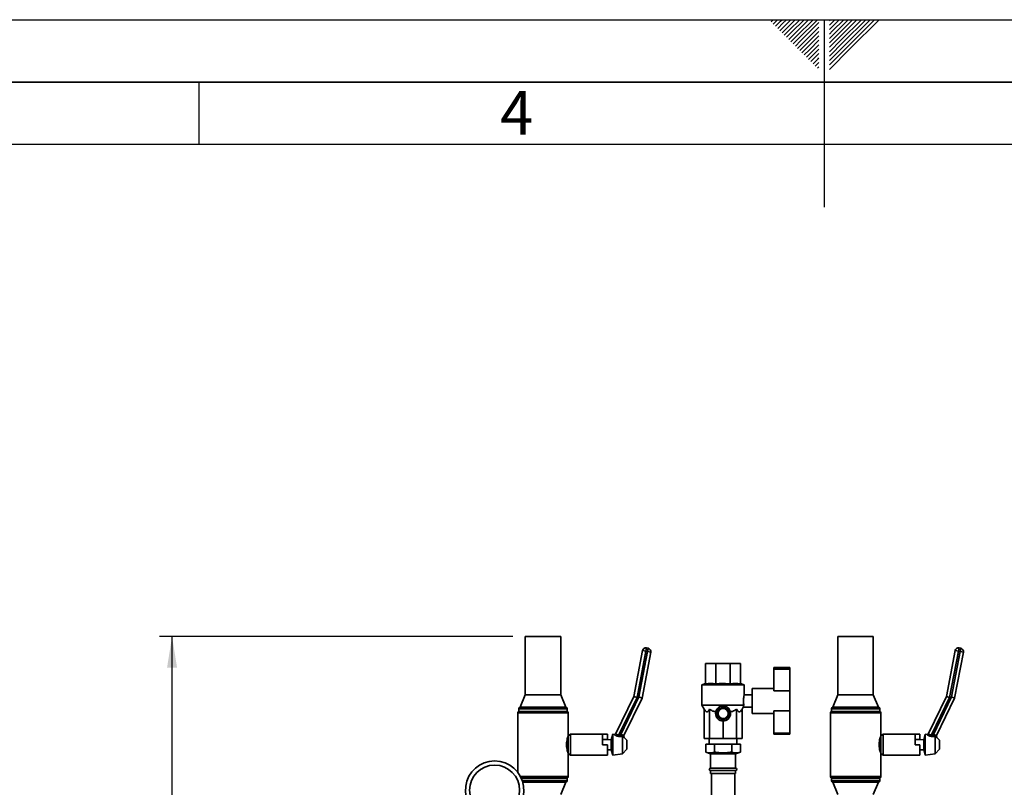
# Paper-space layout 'Blatt1' of a CAD drawing. Units: millimetres. Extents: x 0 to 6300, y 0 to 4455.
# Drawn here: x 2185 to 3366, y 3533 to 4455 of the extents above; entities that cross this region are included whole.
import ezdxf

# ---------------------------------------------------------------- set-up
doc = ezdxf.new("R2010")
doc.units = ezdxf.units.MM
for name, color, linetype in [('1', 7, 'Continuous'), ('61', 7, 'Continuous'), ('62', 7, 'Continuous')]:
    doc.layers.add(name, color=color, linetype=linetype)
doc.styles.add('SLDTEXTSTYLE0', font='TXT', dxfattribs={"width": 0.75})
doc.styles.add('SLDTEXTSTYLE1', font='TXT', dxfattribs={"width": 0.605})
doc.dimstyles.new('SLDDIMSTYLE0', dxfattribs={"dimtxt": 52.5, "dimasz": 37.5, "dimexe": 0, "dimexo": 0.0625, "dimgap": 13.125, "dimtad": 1, "dimdec": 0, "dimrnd": 1e-09, "dimzin": 12, "dimdsep": 46, "dimtxsty": 'SLDTEXTSTYLE1', "dimsah": 1, "dimcen": 0.09, "dimadec": 0, "dimazin": 3, "dimtfac": 1, "dimtdec": 0, "dimtofl": 0, "dimtmove": 0, "dimatfit": 3, "dimfxl": 1, "dimfrac": 2, "dimtolj": 1, "dimtzin": 12, "dimarcsym": 0})

# ---------------------------------------------------------------- blocks, each defined once
blk = doc.blocks.new('_D_3')
at = {"layer": '1', "ltscale": 15}
for p, q in [((2776.6, 3714.6), (2352.8, 3714.6)), ((2367.8, 1865.1), (2367.8, 3714.6)), ((3007.8, 1865.1), (2352.8, 1865.1))]:
    blk.add_line(p, q, dxfattribs=at)
for points in [[(2367.8, 3714.6), (2361.8, 3677.1), (2373.8, 3677.1)], [(2367.8, 1865.1), (2373.8, 1902.6), (2361.8, 1902.6)]]:
    blk.add_solid(points, dxfattribs=at)
at = {"layer": '1', "ltscale": 15, "insert": (2300.1, 2709.6), "char_height": 52.5, "attachment_point": 1, "rotation": 90, "style": 'SLDTEXTSTYLE1'}
blk.add_mtext('1850', dxfattribs=at)

psp = doc.layouts.new('Blatt1')

# ---------------------------------------------------------------- linework, layer by layer
at = {"color": 7, "linetype": 'Continuous', "lineweight": 35, "ltscale": 15}
for p, q in [((2791.57, 3714.56), (2791.57, 3644.56)), ((2833.97, 3714.56), (2791.57, 3714.56)), ((2833.97, 3644.56), (2833.97, 3714.56)), ((3166.57, 3714.56), (3166.57, 3644.56)), ((3208.97, 3714.56), (3166.57, 3714.56)), ((3208.97, 3644.56), (3208.97, 3714.56)), ((2921.76, 3642.48), (2932.2, 3697.5)), ((2936.13, 3696.75), (2932.2, 3697.5)), ((2936.13, 3696.75), (2936.87, 3700.68)), ((2936.87, 3700.68), (2938.84, 3700.31)), ((2938.09, 3696.38), (2938.84, 3700.31)), ((3296.76, 3642.48), (3307.2, 3697.5)), ((3311.13, 3696.75), (3307.2, 3697.5)), ((3311.13, 3696.75), (3311.87, 3700.68)), ((3311.87, 3700.68), (3313.84, 3700.31)), ((3313.09, 3696.38), (3313.84, 3700.31)), ((2936.13, 3696.75), (2925.59, 3641.21)), ((2927.75, 3641.88), (2938.09, 3696.38)), ((2942.02, 3695.63), (2931.58, 3640.61)), ((2938.09, 3696.38), (2936.13, 3696.75)), ((2938.09, 3696.38), (2942.02, 3695.63)), ((3311.13, 3696.75), (3300.59, 3641.21)), ((3302.75, 3641.88), (3313.09, 3696.38)), ((3317.02, 3695.63), (3306.58, 3640.61)), ((3313.09, 3696.38), (3311.13, 3696.75)), ((3313.09, 3696.38), (3317.02, 3695.63)), ((3007.77, 3682.06), (3020.07, 3682.06)), ((3007.77, 3657.43), (3007.77, 3682.06)), ((3020.07, 3657.43), (3020.07, 3682.06)), ((3020.07, 3682.06), (3037.47, 3682.06)), ((3037.47, 3657.43), (3037.47, 3682.06)), ((3037.47, 3682.06), (3049.77, 3682.06)), ((3049.77, 3657.43), (3049.77, 3682.06)), ((3089.77, 3677.06), (3108.77, 3677.06)), ((3089.77, 3677.06), (3089.77, 3675.14)), ((3089.77, 3675.14), (3089.77, 3649.06)), ((3089.77, 3675.14), (3108.77, 3675.14)), ((3108.77, 3677.06), (3108.77, 3675.14)), ((3108.77, 3675.14), (3108.77, 3649.06)), ((3007.77, 3658.06), (3003.27, 3656.42)), ((3003.27, 3656.42), (3003.27, 3631.86)), ((3003.27, 3656.42), (3028.77, 3656.42)), ((3028.77, 3656.42), (3054.27, 3656.42)), ((3054.27, 3656.42), (3049.77, 3658.06)), ((3054.27, 3644.56), (3054.27, 3656.42)), ((3089.77, 3652.06), (3063.62, 3652.06)), ((3063.62, 3622.06), (3063.62, 3652.06)), ((2791.57, 3644.56), (2785.27, 3629.56)), ((2833.97, 3644.56), (2791.57, 3644.56)), ((2840.27, 3629.56), (2833.97, 3644.56)), ((2900.27, 3597.92), (2921.76, 3642.48)), ((2925.59, 3641.21), (2903.9, 3596.23)), ((2905.62, 3595.98), (2927.75, 3641.88)), ((2931.58, 3640.61), (2909.86, 3595.56)), ((2925.59, 3641.21), (2921.76, 3642.48)), ((2927.75, 3641.88), (2931.58, 3640.61)), ((3063.62, 3644.56), (3054.27, 3644.56)), ((3089.77, 3649.06), (3108.77, 3649.06)), ((3108.77, 3625.06), (3108.77, 3649.06)), ((3166.57, 3644.56), (3160.27, 3629.56)), ((3208.97, 3644.56), (3166.57, 3644.56)), ((3215.27, 3629.56), (3208.97, 3644.56)), ((3275.27, 3597.92), (3296.76, 3642.48)), ((3300.59, 3641.21), (3278.9, 3596.23)), ((3280.62, 3595.98), (3302.75, 3641.88)), ((3306.58, 3640.61), (3284.86, 3595.56)), ((3300.59, 3641.21), (3296.76, 3642.48)), ((3302.75, 3641.88), (3306.58, 3640.61)), ((2783.77, 3627.63), (2783.77, 3624.56)), ((2812.77, 3627.63), (2783.77, 3627.63)), ((2840.27, 3629.56), (2785.27, 3629.56)), ((2841.77, 3627.63), (2812.77, 3627.63)), ((2841.77, 3624.56), (2841.77, 3627.63)), ((3003.27, 3631.86), (3006.04, 3627.06)), ((3003.27, 3631.86), (3053.69, 3631.86)), ((3006.04, 3627.06), (3006.04, 3592.06)), ((3012.7, 3627.06), (3012.7, 3592.06)), ((3023.75, 3626.12), (3023.71, 3626.15)), ((3023.81, 3626.19), (3023.75, 3626.12)), ((3023.78, 3626.22), (3023.81, 3626.19)), ((3024.17, 3626.59), (3024.14, 3626.62)), ((3024.24, 3626.66), (3024.17, 3626.59)), ((3024.21, 3626.69), (3024.24, 3626.66)), ((3024.64, 3627.02), (3024.61, 3627.05)), ((3024.71, 3627.08), (3024.64, 3627.02)), ((3024.68, 3627.12), (3024.71, 3627.08)), ((3025.14, 3627.4), (3025.12, 3627.44)), ((3025.23, 3627.45), (3025.14, 3627.4)), ((3025.2, 3627.49), (3025.23, 3627.45)), ((3025.68, 3627.73), (3025.66, 3627.77)), ((3025.77, 3627.77), (3025.68, 3627.73)), ((3025.75, 3627.82), (3025.77, 3627.77)), ((3026.25, 3628), (3026.23, 3628.05)), ((3026.35, 3628.04), (3026.25, 3628)), ((3026.33, 3628.09), (3026.35, 3628.04)), ((3026.85, 3628.22), (3026.83, 3628.27)), ((3026.94, 3628.25), (3026.85, 3628.22)), ((3026.93, 3628.3), (3026.94, 3628.25)), ((3027.46, 3628.38), (3027.45, 3628.43)), ((3027.56, 3628.4), (3027.46, 3628.38)), ((3027.55, 3628.45), (3027.56, 3628.4)), ((3028.09, 3628.48), (3028.08, 3628.53)), ((3028.19, 3628.49), (3028.09, 3628.48)), ((3028.18, 3628.54), (3028.19, 3628.49)), ((3028.72, 3628.51), (3028.72, 3628.56)), ((3028.82, 3628.56), (3028.82, 3628.51)), ((3029.35, 3628.49), (3029.36, 3628.54)), ((3029.45, 3628.48), (3029.35, 3628.49)), ((3029.45, 3628.53), (3029.45, 3628.48)), ((3029.95, 3628.45), (3030.09, 3628.43)), ((3029.98, 3628.4), (3029.99, 3628.45)), ((3030.08, 3628.38), (3029.98, 3628.4)), ((3030.09, 3628.43), (3030.08, 3628.38)), ((3030.59, 3628.25), (3030.61, 3628.3)), ((3030.69, 3628.22), (3030.59, 3628.25)), ((3030.7, 3628.27), (3030.69, 3628.22)), ((3031.19, 3628.04), (3031.21, 3628.09)), ((3031.28, 3628), (3031.19, 3628.04)), ((3031.3, 3628.05), (3031.28, 3628)), ((3031.76, 3627.77), (3031.79, 3627.82)), ((3031.85, 3627.73), (3031.76, 3627.77)), ((3031.88, 3627.77), (3031.85, 3627.73)), ((3032.31, 3627.45), (3032.34, 3627.49)), ((3032.39, 3627.4), (3032.31, 3627.45)), ((3032.42, 3627.44), (3032.39, 3627.4)), ((3032.82, 3627.08), (3032.85, 3627.12)), ((3032.9, 3627.02), (3032.82, 3627.08)), ((3032.93, 3627.05), (3032.9, 3627.02)), ((3033.29, 3626.66), (3033.33, 3626.69)), ((3033.36, 3626.59), (3033.29, 3626.66)), ((3033.4, 3626.62), (3033.36, 3626.59)), ((3033.72, 3626.19), (3033.76, 3626.22)), ((3033.79, 3626.12), (3033.72, 3626.19)), ((3033.82, 3626.15), (3033.79, 3626.12)), ((3044.84, 3627.06), (3044.84, 3592.06)), ((3051.5, 3627.06), (3052.99, 3629.64)), ((3051.5, 3627.06), (3051.5, 3592.06)), ((3052.97, 3629.56), (3063.62, 3629.56)), ((3158.77, 3627.63), (3158.77, 3624.56)), ((3187.77, 3627.63), (3158.77, 3627.63)), ((3215.27, 3629.56), (3160.27, 3629.56)), ((3216.77, 3627.63), (3187.77, 3627.63)), ((3216.77, 3624.56), (3216.77, 3627.63)), ((2782.62, 3622.75), (2782.62, 3551.26)), ((2812.77, 3622.75), (2782.62, 3622.75)), ((2841.77, 3624.56), (2783.77, 3624.56)), ((2842.92, 3622.75), (2812.77, 3622.75)), ((2842.92, 3595.06), (2842.92, 3622.75)), ((3022.27, 3622.11), (3022.32, 3622.11)), ((3022.32, 3622.01), (3022.27, 3622.01)), ((3022.29, 3622.59), (3022.3, 3622.75)), ((3022.34, 3622.64), (3022.29, 3622.65)), ((3022.29, 3621.47), (3022.34, 3621.48)), ((3022.3, 3622.75), (3022.35, 3622.74)), ((3022.35, 3621.38), (3022.3, 3621.38)), ((3022.35, 3622.74), (3022.34, 3622.64)), ((3022.34, 3621.48), (3022.35, 3621.38)), ((3022.43, 3623.27), (3022.38, 3623.28)), ((3022.38, 3620.84), (3022.43, 3620.85)), ((3022.4, 3623.38), (3022.45, 3623.37)), ((3022.45, 3620.75), (3022.4, 3620.75)), ((3022.45, 3623.37), (3022.43, 3623.27)), ((3022.43, 3620.85), (3022.45, 3620.75)), ((3022.58, 3623.89), (3022.53, 3623.9)), ((3022.53, 3620.22), (3022.58, 3620.24)), ((3022.56, 3624), (3022.61, 3623.98)), ((3022.61, 3620.14), (3022.56, 3620.13)), ((3022.61, 3623.98), (3022.58, 3623.89)), ((3022.58, 3620.24), (3022.61, 3620.14)), ((3022.79, 3624.48), (3022.74, 3624.5)), ((3022.74, 3619.62), (3022.79, 3619.64)), ((3022.78, 3624.6), (3022.83, 3624.58)), ((3022.83, 3619.55), (3022.78, 3619.53)), ((3022.83, 3624.58), (3022.79, 3624.48)), ((3022.79, 3619.64), (3022.83, 3619.55)), ((3023.06, 3625.06), (3023.01, 3625.08)), ((3023.01, 3619.04), (3023.06, 3619.07)), ((3023.06, 3625.17), (3023.1, 3625.15)), ((3023.1, 3625.15), (3023.06, 3625.06)), ((3023.06, 3619.07), (3023.1, 3618.98)), ((3023.1, 3618.98), (3023.06, 3618.95)), ((3023.38, 3625.6), (3023.34, 3625.63)), ((3023.34, 3618.49), (3023.38, 3618.52)), ((3023.42, 3618.37), (3023.34, 3618.49)), ((3023.43, 3625.69), (3023.38, 3625.6)), ((3023.38, 3618.52), (3023.43, 3618.44)), ((3023.39, 3625.71), (3023.43, 3625.69)), ((3023.43, 3618.44), (3023.39, 3618.41)), ((3023.71, 3617.98), (3023.75, 3618.01)), ((3023.75, 3618.01), (3023.81, 3617.93)), ((3023.81, 3617.93), (3023.78, 3617.9)), ((3024.14, 3617.5), (3024.17, 3617.54)), ((3024.17, 3617.54), (3024.24, 3617.47)), ((3024.24, 3617.47), (3024.21, 3617.43)), ((3024.61, 3617.07), (3024.64, 3617.11)), ((3024.71, 3616.98), (3024.61, 3617.07)), ((3024.64, 3617.11), (3024.71, 3617.04)), ((3024.71, 3617.04), (3024.68, 3617.01)), ((3025.12, 3616.69), (3025.14, 3616.73)), ((3025.25, 3616.6), (3025.12, 3616.69)), ((3025.14, 3616.73), (3025.23, 3616.67)), ((3025.23, 3616.67), (3025.2, 3616.63)), ((3025.66, 3616.35), (3025.68, 3616.4)), ((3025.68, 3616.4), (3025.77, 3616.35)), ((3025.77, 3616.35), (3025.75, 3616.31)), ((3026.23, 3616.08), (3026.25, 3616.12)), ((3026.25, 3616.12), (3026.35, 3616.08)), ((3026.35, 3616.08), (3026.33, 3616.04)), ((3026.83, 3615.86), (3026.85, 3615.9)), ((3026.85, 3615.9), (3026.94, 3615.88)), ((3026.94, 3615.88), (3026.93, 3615.83)), ((3027.45, 3615.7), (3027.46, 3615.75)), ((3027.46, 3615.75), (3027.56, 3615.73)), ((3027.56, 3615.73), (3027.55, 3615.68)), ((3028.08, 3615.6), (3028.09, 3615.65)), ((3028.09, 3615.65), (3028.19, 3615.64)), ((3028.19, 3615.64), (3028.18, 3615.59)), ((3028.72, 3615.56), (3028.72, 3615.61)), ((3028.82, 3615.61), (3028.82, 3615.56)), ((3029.35, 3615.64), (3029.45, 3615.65)), ((3029.36, 3615.59), (3029.35, 3615.64)), ((3029.45, 3615.65), (3029.45, 3615.6)), ((3029.98, 3615.73), (3030.08, 3615.75)), ((3029.99, 3615.68), (3029.98, 3615.73)), ((3030.08, 3615.75), (3030.09, 3615.7)), ((3030.59, 3615.88), (3030.69, 3615.9)), ((3030.61, 3615.83), (3030.59, 3615.88)), ((3030.69, 3615.9), (3030.7, 3615.86)), ((3031.19, 3616.08), (3031.28, 3616.12)), ((3031.21, 3616.04), (3031.19, 3616.08)), ((3031.28, 3616.12), (3031.3, 3616.08)), ((3031.76, 3616.35), (3031.85, 3616.4)), ((3031.79, 3616.31), (3031.76, 3616.35)), ((3031.85, 3616.4), (3031.88, 3616.35)), ((3032.31, 3616.67), (3032.39, 3616.73)), ((3032.34, 3616.63), (3032.31, 3616.67)), ((3032.39, 3616.73), (3032.42, 3616.69)), ((3032.82, 3617.04), (3032.9, 3617.11)), ((3032.85, 3617.01), (3032.82, 3617.04)), ((3032.9, 3617.11), (3032.93, 3617.07)), ((3033.29, 3617.47), (3033.36, 3617.54)), ((3033.33, 3617.43), (3033.29, 3617.47)), ((3033.36, 3617.54), (3033.4, 3617.5)), ((3033.72, 3617.93), (3033.79, 3618.01)), ((3033.76, 3617.9), (3033.72, 3617.93)), ((3033.79, 3618.01), (3033.82, 3617.98)), ((3034.1, 3625.69), (3034.14, 3625.71)), ((3034.16, 3625.6), (3034.1, 3625.69)), ((3034.1, 3618.44), (3034.16, 3618.52)), ((3034.14, 3618.41), (3034.1, 3618.44)), ((3034.2, 3625.63), (3034.16, 3625.6)), ((3034.16, 3618.52), (3034.2, 3618.49)), ((3034.43, 3625.15), (3034.48, 3625.17)), ((3034.48, 3625.06), (3034.43, 3625.15)), ((3034.43, 3618.98), (3034.48, 3619.07)), ((3034.48, 3618.95), (3034.43, 3618.98)), ((3034.52, 3625.08), (3034.48, 3625.06)), ((3034.48, 3619.07), (3034.52, 3619.04)), ((3034.71, 3624.58), (3034.75, 3624.6)), ((3034.75, 3624.48), (3034.71, 3624.58)), ((3034.71, 3619.55), (3034.75, 3619.64)), ((3034.75, 3619.53), (3034.71, 3619.55)), ((3034.79, 3624.5), (3034.75, 3624.48)), ((3034.75, 3619.64), (3034.79, 3619.62)), ((3034.93, 3623.98), (3034.97, 3624)), ((3034.95, 3623.89), (3034.93, 3623.98)), ((3034.93, 3620.14), (3034.95, 3620.24)), ((3034.97, 3620.13), (3034.93, 3620.14)), ((3035, 3623.9), (3034.95, 3623.89)), ((3034.95, 3620.24), (3035, 3620.22)), ((3035.08, 3623.37), (3035.13, 3623.38)), ((3035.1, 3623.27), (3035.08, 3623.37)), ((3035.08, 3620.75), (3035.1, 3620.85)), ((3035.13, 3620.75), (3035.08, 3620.75)), ((3035.15, 3623.28), (3035.1, 3623.27)), ((3035.1, 3620.85), (3035.15, 3620.84)), ((3035.18, 3622.74), (3035.23, 3622.75)), ((3035.19, 3622.64), (3035.18, 3622.74)), ((3035.18, 3621.38), (3035.19, 3621.48)), ((3035.23, 3621.38), (3035.18, 3621.38)), ((3035.24, 3622.65), (3035.19, 3622.64)), ((3035.19, 3621.48), (3035.24, 3621.47)), ((3035.22, 3622.11), (3035.27, 3622.11)), ((3035.27, 3622.01), (3035.22, 3622.01)), ((3063.62, 3622.06), (3089.77, 3622.06)), ((3089.77, 3625.06), (3108.77, 3625.06)), ((3089.77, 3625.06), (3089.77, 3598.52)), ((3108.77, 3625.06), (3108.77, 3598.52)), ((3157.62, 3622.75), (3157.62, 3546.37)), ((3187.77, 3622.75), (3157.62, 3622.75)), ((3216.77, 3624.56), (3158.77, 3624.56)), ((3217.92, 3622.75), (3187.77, 3622.75)), ((3217.92, 3595.06), (3217.92, 3622.75)), ((3028.77, 3613.06), (3028.77, 3592.06)), ((2845.92, 3597.06), (2842.92, 3595.06)), ((2842.92, 3574.06), (2842.92, 3595.06)), ((2884.17, 3597.06), (2845.92, 3597.06)), ((2845.92, 3572.06), (2845.92, 3597.06)), ((2889.97, 3597.06), (2884.17, 3597.06)), ((2884.17, 3584.56), (2884.17, 3597.06)), ((2884.17, 3590.8), (2889.97, 3590.67)), ((2889.97, 3597.06), (2889.97, 3590.67)), ((2894.69, 3590.56), (2889.97, 3590.67)), ((2896.38, 3597.06), (2894.69, 3590.56)), ((2898.23, 3596.84), (2896.38, 3597.06)), ((2896.38, 3584.56), (2896.38, 3597.06)), ((2903.9, 3596.23), (2903.66, 3594.52)), ((2905.38, 3594.29), (2903.66, 3594.52)), ((2903.9, 3596.23), (2905.62, 3595.98)), ((2905.62, 3595.98), (2905.38, 3594.29)), ((2908.03, 3594.19), (2905.38, 3594.29)), ((2907.98, 3594.43), (2908.03, 3594.19)), ((2908.03, 3573.48), (2908.03, 3594.19)), ((2913.3, 3590.14), (2910.24, 3593.34)), ((3012.7, 3592.06), (3006.04, 3592.06)), ((3012.17, 3592.06), (3012.17, 3585.06)), ((3028.77, 3592.06), (3012.7, 3592.06)), ((3044.84, 3592.06), (3028.77, 3592.06)), ((3051.5, 3592.06), (3044.84, 3592.06)), ((3045.37, 3585.06), (3045.37, 3592.06)), ((3089.77, 3598.52), (3108.77, 3598.52)), ((3089.77, 3598.52), (3089.77, 3597.06)), ((3089.77, 3597.06), (3108.77, 3597.06)), ((3108.77, 3598.52), (3108.77, 3597.06)), ((3220.92, 3597.06), (3217.92, 3595.06)), ((3217.92, 3574.06), (3217.92, 3595.06)), ((3259.17, 3597.06), (3220.92, 3597.06)), ((3220.92, 3572.06), (3220.92, 3597.06)), ((3264.97, 3597.06), (3259.17, 3597.06)), ((3259.17, 3584.56), (3259.17, 3597.06)), ((3259.17, 3590.8), (3264.97, 3590.67)), ((3264.97, 3597.06), (3264.97, 3590.67)), ((3269.69, 3590.56), (3264.97, 3590.67)), ((3271.38, 3597.06), (3269.69, 3590.56)), ((3273.23, 3596.84), (3271.38, 3597.06)), ((3271.38, 3584.56), (3271.38, 3597.06)), ((3278.9, 3596.23), (3278.66, 3594.52)), ((3280.38, 3594.29), (3278.66, 3594.52)), ((3278.9, 3596.23), (3280.62, 3595.98)), ((3280.62, 3595.98), (3280.38, 3594.29)), ((3283.03, 3594.19), (3280.38, 3594.29)), ((3282.98, 3594.43), (3283.03, 3594.19)), ((3283.03, 3573.48), (3283.03, 3594.19)), ((3288.3, 3590.14), (3285.24, 3593.34)), ((2889.97, 3584.56), (2884.17, 3584.56)), ((2889.97, 3572.06), (2889.97, 3584.56)), ((2894.69, 3584.56), (2894.69, 3590.56)), ((2894.69, 3578.56), (2894.69, 3584.56)), ((2896.38, 3572.06), (2896.38, 3584.56)), ((2908.03, 3573.48), (2913.3, 3578.99)), ((2913.3, 3584.56), (2913.3, 3590.14)), ((2913.3, 3578.99), (2913.3, 3584.56)), ((3007.98, 3575.71), (3007.98, 3585.06)), ((3007.98, 3585.06), (3018.38, 3585.06)), ((3018.38, 3575.71), (3018.38, 3585.06)), ((3018.38, 3585.06), (3039.16, 3585.06)), ((3039.16, 3575.71), (3039.16, 3585.06)), ((3039.16, 3585.06), (3049.55, 3585.06)), ((3049.55, 3575.71), (3049.55, 3585.06)), ((3264.97, 3584.56), (3259.17, 3584.56)), ((3264.97, 3572.06), (3264.97, 3584.56)), ((3269.69, 3584.56), (3269.69, 3590.56)), ((3269.69, 3578.56), (3269.69, 3584.56)), ((3271.38, 3572.06), (3271.38, 3584.56)), ((3283.03, 3573.48), (3288.3, 3578.99)), ((3288.3, 3584.56), (3288.3, 3590.14)), ((3288.3, 3578.99), (3288.3, 3584.56)), ((2842.92, 3546.37), (2842.92, 3574.06)), ((2842.92, 3574.06), (2845.92, 3572.06)), ((2845.92, 3572.06), (2883.79, 3572.06)), ((2883.79, 3572.06), (2889.97, 3572.06)), ((2889.97, 3578.45), (2894.69, 3578.56)), ((2894.69, 3578.56), (2896.38, 3572.06)), ((2896.38, 3572.06), (2908.03, 3573.48)), ((3007.98, 3575.71), (3013.77, 3573.61)), ((3013.77, 3573.61), (3013.77, 3556.56)), ((3043.77, 3573.61), (3013.77, 3573.61)), ((3043.77, 3573.61), (3049.55, 3575.71)), ((3043.77, 3556.56), (3043.77, 3573.61)), ((3217.92, 3546.37), (3217.92, 3574.06)), ((3217.92, 3574.06), (3220.92, 3572.06)), ((3220.92, 3572.06), (3258.79, 3572.06)), ((3258.79, 3572.06), (3264.97, 3572.06)), ((3264.97, 3578.45), (3269.69, 3578.56)), ((3269.69, 3578.56), (3271.38, 3572.06)), ((3271.38, 3572.06), (3283.03, 3573.48)), ((3043.77, 3556.56), (3013.77, 3556.56)), ((2785.74, 3546.37), (2842.92, 3546.37)), ((2841.77, 3544.56), (2786.62, 3544.56)), ((2841.77, 3541.5), (2841.77, 3544.56)), ((3013.77, 3553.56), (3013.77, 3550.06)), ((3043.77, 3553.56), (3013.77, 3553.56)), ((3043.77, 3550.06), (3013.77, 3550.06)), ((3014.77, 3550.06), (3014.77, 3465.06)), ((3042.77, 3465.06), (3042.77, 3550.06)), ((3043.77, 3550.06), (3043.77, 3553.56)), ((3157.62, 3546.37), (3217.92, 3546.37)), ((3158.77, 3544.56), (3158.77, 3541.5)), ((3216.77, 3544.56), (3158.77, 3544.56)), ((3216.77, 3541.5), (3216.77, 3544.56)), ((2787.85, 3541.5), (2841.77, 3541.5)), ((2840.27, 3539.56), (2788.45, 3539.56)), ((2833.97, 3524.56), (2840.27, 3539.56)), ((3158.77, 3541.5), (3216.77, 3541.5)), ((3160.27, 3539.56), (3166.57, 3524.56)), ((3215.27, 3539.56), (3160.27, 3539.56)), ((3208.97, 3524.56), (3215.27, 3539.56))]:
    psp.add_line(p, q, dxfattribs=at)
at = {"color": 7, "linetype": 'Continuous', "lineweight": 35, "ltscale": 225}
for centre, radius in [((3028.77, 3622.06), 9), ((3028.77, 3622.06), 6), ((2754.77, 3530.06), 30)]:
    psp.add_circle(centre, radius, dxfattribs=at)
for centre, radius, start, end in [((2936.13, 3696.75), 4, 79.25697, 169.25697), ((2938.09, 3696.38), 4, 349.25697, 79.25697), ((3311.13, 3696.75), 4, 79.25697, 169.25697), ((3313.09, 3696.38), 4, 349.25697, 79.25697), ((2785.77, 3627.63), 2, 104.47751, 180), ((2839.77, 3627.63), 2, 0, 75.52249), ((3028.77, 3622.06), 6.5, 141.06574, 145.80926), ((3028.77, 3622.06), 6.5, 135.44074, 140.18426), ((3028.77, 3622.06), 6.5, 129.81574, 134.55926), ((3028.77, 3622.06), 6.5, 124.19074, 128.93426), ((3028.77, 3622.06), 6.5, 118.56574, 123.30926), ((3028.77, 3622.06), 6.5, 112.94074, 117.68426), ((3028.77, 3622.06), 6.5, 107.31574, 112.05926), ((3028.77, 3622.06), 6.5, 101.69074, 106.43426), ((3028.77, 3622.06), 6.5, 96.06574, 100.80926), ((3028.77, 3622.06), 6.5, 90.44074, 95.18426), ((3028.77, 3622.06), 6.5, 84.81574, 89.55926), ((3028.77, 3622.06), 6.5, 79.19074, 83.93426), ((3028.77, 3622.06), 6.5, 73.56574, 78.30926), ((3028.77, 3622.06), 6.5, 67.94074, 72.68426), ((3028.77, 3622.06), 6.5, 62.31574, 67.05926), ((3028.77, 3622.06), 6.5, 56.69074, 61.43426), ((3028.77, 3622.06), 6.5, 51.06574, 55.80926), ((3028.77, 3622.06), 6.5, 45.44074, 50.18426), ((3028.77, 3622.06), 6.5, 39.81574, 44.55926), ((3028.77, 3622.06), 6.5, 34.19074, 38.93426), ((3160.77, 3627.63), 2, 104.47751, 180), ((3214.77, 3627.63), 2, 0, 75.52249), ((2784.62, 3622.75), 2, 115.15066, 180), ((2840.92, 3622.75), 2, 0, 64.84934), ((3028.77, 3622.06), 6.5, 174.81574, 179.55926), ((3028.77, 3622.06), 6.5, 180.44074, 185.18426), ((3028.77, 3622.06), 6.5, 169.19074, 173.93426), ((3028.77, 3622.06), 6.5, 186.06574, 190.80926), ((3028.77, 3622.06), 6.5, 163.56574, 168.30926), ((3028.77, 3622.06), 6.5, 191.69074, 196.43426), ((3028.77, 3622.06), 6.5, 157.94074, 162.68426), ((3028.77, 3622.06), 6.5, 197.31574, 202.05926), ((3028.77, 3622.06), 6.5, 152.31574, 157.05926), ((3028.77, 3622.06), 6.5, 202.94074, 207.68426), ((3028.77, 3622.06), 6.5, 146.69074, 151.43426), ((3028.77, 3622.06), 6.5, 208.56574, 213.30926), ((3028.77, 3622.06), 6.5, 214.19074, 218.93426), ((3028.77, 3622.06), 6.5, 219.81574, 224.55926), ((3028.77, 3622.06), 6.5, 225.44074, 230.18426), ((3028.77, 3622.06), 6.5, 231.06574, 235.80926), ((3028.77, 3622.06), 6.5, 236.69074, 241.43426), ((3028.77, 3622.06), 6.5, 242.31574, 247.05926), ((3028.77, 3622.06), 6.5, 247.94074, 252.68426), ((3028.77, 3622.06), 6.5, 253.56574, 258.30926), ((3028.77, 3622.06), 6.5, 259.19074, 263.93426), ((3028.77, 3622.06), 6.5, 264.81574, 269.55926), ((3028.77, 3622.06), 6.5, 270.44074, 275.18426), ((3028.77, 3622.06), 6.5, 276.06574, 280.80926), ((3028.77, 3622.06), 6.5, 281.69074, 286.43426), ((3028.77, 3622.06), 6.5, 287.31574, 292.05926), ((3028.77, 3622.06), 6.5, 292.94074, 297.68426), ((3028.77, 3622.06), 6.5, 298.56574, 303.30926), ((3028.77, 3622.06), 6.5, 304.19074, 308.93426), ((3028.77, 3622.06), 6.5, 309.81574, 314.55926), ((3028.77, 3622.06), 6.5, 315.44074, 320.18426), ((3028.77, 3622.06), 6.5, 321.06574, 325.80926), ((3028.77, 3622.06), 6.5, 28.56574, 33.30926), ((3028.77, 3622.06), 6.5, 326.69074, 331.43426), ((3028.77, 3622.06), 6.5, 22.94074, 27.68426), ((3028.77, 3622.06), 6.5, 332.31574, 337.05926), ((3028.77, 3622.06), 6.5, 17.31574, 22.05926), ((3028.77, 3622.06), 6.5, 337.94074, 342.68426), ((3028.77, 3622.06), 6.5, 11.69074, 16.43426), ((3028.77, 3622.06), 6.5, 343.56574, 348.30926), ((3028.77, 3622.06), 6.5, 6.06574, 10.80926), ((3028.77, 3622.06), 6.5, 349.19074, 353.93426), ((3028.77, 3622.06), 6.5, 0.44074, 5.18426), ((3028.77, 3622.06), 6.5, 354.81574, 359.55926), ((3159.62, 3622.75), 2, 115.15066, 180), ((3215.92, 3622.75), 2, 0, 64.84934), ((2898.48, 3598.79), 2, 262.91432, 334.21151), ((2898.49, 3598.82), 2, 262.83393, 334.25697), ((2911.66, 3594.7), 1.99, 154.29834, 223.70572), ((2911.68, 3594.73), 2, 154.25697, 223.75151), ((3273.48, 3598.79), 2, 262.91432, 334.21151), ((3273.49, 3598.82), 2, 262.83393, 334.25697), ((3286.66, 3594.7), 1.99, 154.29834, 223.70572), ((3286.68, 3594.73), 2, 154.25697, 223.75151), ((2754.77, 3530.06), 35, 284.9006, 255.0994), ((3013.77, 3555.06), 1.5, 90, 270), ((3043.77, 3555.06), 1.5, 270, 90), ((2840.92, 3546.37), 2, 295.15066, 0), ((3159.62, 3546.37), 2, 180, 244.84934), ((3215.92, 3546.37), 2, 295.15066, 0), ((2839.77, 3541.5), 2, 284.47751, 0), ((3160.77, 3541.5), 2, 180, 255.52249), ((3214.77, 3541.5), 2, 284.47751, 0)]:
    psp.add_arc(centre, radius, start, end, dxfattribs=at)
at = {"color": 7, "linetype": 'Continuous', "lineweight": 35, "ltscale": 15}
for points, knots in [([(3007.77, 3657.43), (3009.8, 3657.73), (3012.85, 3658.19), (3016.97, 3657.96), (3019.04, 3657.61), (3020.07, 3657.43)], [0, 0, 0, 0, 0.4948291, 0.7467625, 1, 1, 1, 1]), ([(3020.07, 3657.43), (3020.78, 3657.52), (3023.99, 3657.94), (3029.83, 3658.26), (3034.91, 3657.71), (3037.47, 3657.43)], [0, 0, 0, 0, 0.1227748, 0.5578641, 1, 1, 1, 1]), ([(3037.47, 3657.43), (3039.49, 3657.73), (3042.55, 3658.19), (3046.67, 3657.96), (3048.73, 3657.61), (3049.77, 3657.43)], [0, 0, 0, 0, 0.4948291, 0.7467625, 1, 1, 1, 1]), ([(3054.27, 3644.56), (3054.24, 3644.48), (3054.2, 3644.34), (3053.87, 3643.13), (3053.48, 3641.32), (3053.17, 3638.98), (3053.11, 3636.44), (3053.3, 3633.91), (3053.56, 3632.57), (3053.69, 3631.86)], [0, 0, 0, 0, 0.1369917, 0.275591, 0.4189815, 0.565555, 0.7083199, 0.8460652, 1, 1, 1, 1]), ([(3012.7, 3627.06), (3012.39, 3626.56), (3011.77, 3625.56), (3010.83, 3624.59), (3009.94, 3624.09), (3009.12, 3624.02), (3008.31, 3624.32), (3007.24, 3625.17), (3006.52, 3626.3), (3006.04, 3627.06)], [0, 0, 0, 0, 0.1517078, 0.306564, 0.4192276, 0.5350652, 0.6477912, 0.7635069, 1, 1, 1, 1]), ([(3020, 3624.09), (3019.38, 3624.17), (3018.11, 3624.32), (3015.59, 3625.19), (3013.87, 3626.3), (3012.7, 3627.06)], [0, 0, 0, 0, 0.2385561, 0.4829696, 1, 1, 1, 1]), ([(3021.75, 3626.11), (3022.3, 3626.43), (3023.4, 3627.06), (3025.14, 3628.07), (3026.95, 3629.11), (3028.16, 3629.81), (3028.77, 3630.16)], [0, 0, 0, 0, 0.2353281, 0.4768183, 0.7364649, 1, 1, 1, 1]), ([(3021.75, 3618.01), (3021.75, 3618.2), (3021.75, 3619.52), (3021.75, 3621.94), (3021.75, 3624.48), (3021.75, 3625.8), (3021.75, 3626.11)], [0, 0, 0, 0, 0.0728277, 0.4998653, 0.8831217, 1, 1, 1, 1]), ([(3028.77, 3630.16), (3029.31, 3629.85), (3030.41, 3629.21), (3032.15, 3628.21), (3033.96, 3627.16), (3035.17, 3626.46), (3035.78, 3626.11)], [0, 0, 0, 0, 0.2353281, 0.4768183, 0.7364649, 1, 1, 1, 1]), ([(3035.78, 3626.11), (3035.78, 3625.92), (3035.78, 3624.61), (3035.78, 3622.18), (3035.78, 3619.64), (3035.78, 3618.32), (3035.78, 3618.01)], [0, 0, 0, 0, 0.0728277, 0.4998653, 0.8831217, 1, 1, 1, 1]), ([(3044.84, 3627.06), (3044.1, 3626.56), (3042.6, 3625.56), (3040.14, 3624.47), (3038.4, 3624.21), (3037.54, 3624.09)], [0, 0, 0, 0, 0.3316147, 0.6701112, 1, 1, 1, 1]), ([(3051.5, 3627.06), (3051.19, 3626.56), (3050.57, 3625.56), (3049.64, 3624.59), (3048.74, 3624.09), (3047.93, 3624.02), (3047.11, 3624.32), (3046.05, 3625.17), (3045.33, 3626.3), (3044.84, 3627.06)], [0, 0, 0, 0, 0.1517078, 0.306564, 0.4192276, 0.5350652, 0.6477912, 0.7635069, 1, 1, 1, 1]), ([(3053.69, 3631.86), (3053.53, 3631.4), (3053.17, 3630.43), (3052.96, 3629.63), (3052.97, 3629.65), (3052.97, 3629.66)], [0, 0, 0, 0, 0.3502734, 0.7537302, 1, 1, 1, 1]), ([(3028.77, 3613.96), (3028.22, 3614.28), (3027.12, 3614.91), (3025.38, 3615.92), (3023.57, 3616.96), (3022.36, 3617.66), (3021.75, 3618.01)], [0, 0, 0, 0, 0.2353281, 0.4768183, 0.7364649, 1, 1, 1, 1]), ([(3035.78, 3618.01), (3035.24, 3617.7), (3034.14, 3617.06), (3032.4, 3616.06), (3030.59, 3615.01), (3029.38, 3614.31), (3028.77, 3613.96)], [0, 0, 0, 0, 0.2353281, 0.4768183, 0.7364649, 1, 1, 1, 1]), ([(2842.92, 3595.06), (2842.88, 3594.95), (2842.8, 3594.73), (2842.25, 3593.04), (2841.6, 3590.5), (2841.08, 3587.22), (2840.97, 3583.67), (2841.29, 3580.32), (2841.88, 3577.42), (2842.52, 3575.22), (2842.88, 3574.18), (2842.91, 3574.09), (2842.92, 3574.06)], [0, 0, 0, 0, 0.103074, 0.2060152, 0.3124492, 0.4222173, 0.527951, 0.6283899, 0.7306002, 0.838659, 0.9479173, 1, 1, 1, 1]), ([(2903.66, 3594.52), (2903, 3594.64), (2901.67, 3594.89), (2899.99, 3595.58), (2898.82, 3596.25), (2898.26, 3596.68), (2898.24, 3596.77), (2898.23, 3596.81)], [0, 0, 0, 0, 0.2295302, 0.45985282, 0.67387673, 0.87394071, 1, 1, 1, 1]), ([(2900.27, 3597.92), (2900.29, 3597.85), (2900.32, 3597.71), (2900.85, 3597.2), (2901.71, 3596.66), (2902.8, 3596.29), (2903.56, 3596.24), (2903.9, 3596.23)], [0, 0, 0, 0, 0.2144786, 0.4288675, 0.6440424, 0.8406777, 1, 1, 1, 1]), ([(2905.62, 3595.98), (2906.16, 3596.02), (2907.02, 3596.08), (2907.79, 3596.33), (2908.08, 3596.42)], [0, 0, 0, 0, 0.626837, 1, 1, 1, 1]), ([(2908.08, 3596.42), (2908.07, 3596.42), (2908.06, 3596.36), (2907.97, 3596.08), (2907.87, 3595.57), (2907.85, 3594.92), (2907.94, 3594.59), (2907.98, 3594.43)], [0, 0, 0, 0, 0.0043843, 0.0846137, 0.4002448, 0.6998365, 1, 1, 1, 1]), ([(2910.22, 3593.32), (2910.14, 3593.31), (2910, 3593.3), (2909.18, 3593.64), (2908.44, 3594.09), (2908, 3594.41), (2907.98, 3594.43)], [0, 0, 0, 0, 0.3080114, 0.6147381, 0.9850729, 1, 1, 1, 1]), ([(2908.08, 3596.42), (2908.32, 3596.21), (2908.8, 3595.79), (2909.42, 3595.53), (2909.78, 3595.5), (2909.84, 3595.55), (2909.86, 3595.56)], [0, 0, 0, 0, 0.27389805, 0.54743128, 0.83213496, 1, 1, 1, 1]), ([(3217.92, 3595.06), (3217.88, 3594.95), (3217.8, 3594.73), (3217.25, 3593.04), (3216.6, 3590.5), (3216.08, 3587.22), (3215.97, 3583.67), (3216.29, 3580.32), (3216.88, 3577.42), (3217.52, 3575.22), (3217.88, 3574.18), (3217.91, 3574.09), (3217.92, 3574.06)], [0, 0, 0, 0, 0.103074, 0.2060152, 0.3124492, 0.4222173, 0.527951, 0.6283899, 0.7306002, 0.838659, 0.9479173, 1, 1, 1, 1]), ([(3278.66, 3594.52), (3278, 3594.64), (3276.67, 3594.89), (3274.99, 3595.58), (3273.82, 3596.25), (3273.26, 3596.68), (3273.24, 3596.77), (3273.23, 3596.81)], [0, 0, 0, 0, 0.2295302, 0.45985282, 0.67387673, 0.87394071, 1, 1, 1, 1]), ([(3275.27, 3597.92), (3275.29, 3597.85), (3275.32, 3597.71), (3275.85, 3597.2), (3276.71, 3596.66), (3277.8, 3596.29), (3278.56, 3596.24), (3278.9, 3596.23)], [0, 0, 0, 0, 0.2144786, 0.4288675, 0.6440424, 0.8406777, 1, 1, 1, 1]), ([(3280.62, 3595.98), (3281.16, 3596.02), (3282.02, 3596.08), (3282.79, 3596.33), (3283.08, 3596.42)], [0, 0, 0, 0, 0.626837, 1, 1, 1, 1]), ([(3283.08, 3596.42), (3283.07, 3596.42), (3283.06, 3596.36), (3282.97, 3596.08), (3282.87, 3595.57), (3282.85, 3594.92), (3282.94, 3594.59), (3282.98, 3594.43)], [0, 0, 0, 0, 0.0043843, 0.0846137, 0.4002448, 0.6998365, 1, 1, 1, 1]), ([(3285.22, 3593.32), (3285.14, 3593.31), (3285, 3593.3), (3284.18, 3593.64), (3283.44, 3594.09), (3283, 3594.41), (3282.98, 3594.43)], [0, 0, 0, 0, 0.3080114, 0.6147381, 0.9850729, 1, 1, 1, 1]), ([(3283.08, 3596.42), (3283.32, 3596.21), (3283.8, 3595.79), (3284.42, 3595.53), (3284.78, 3595.5), (3284.84, 3595.55), (3284.86, 3595.56)], [0, 0, 0, 0, 0.27389805, 0.54743128, 0.83213496, 1, 1, 1, 1]), ([(3007.98, 3575.71), (3008.83, 3575.44), (3010.52, 3574.89), (3013.11, 3574.61), (3015.75, 3574.86), (3017.5, 3575.43), (3018.38, 3575.71)], [0, 0, 0, 0, 0.2447066, 0.4911898, 0.7444174, 1, 1, 1, 1]), ([(3018.38, 3575.71), (3019.27, 3575.56), (3021.61, 3575.16), (3025.45, 3574.75), (3029.91, 3574.64), (3034.42, 3574.96), (3037.5, 3575.41), (3039.08, 3575.7), (3039.16, 3575.71)], [0, 0, 0, 0, 0.1298237, 0.3408041, 0.5531747, 0.7701241, 0.9884853, 1, 1, 1, 1]), ([(3039.16, 3575.71), (3040, 3575.44), (3041.69, 3574.89), (3044.29, 3574.61), (3046.92, 3574.86), (3048.67, 3575.43), (3049.55, 3575.71)], [0, 0, 0, 0, 0.2447066, 0.4911898, 0.7444174, 1, 1, 1, 1])]:
    psp.add_open_spline(points, degree=3, knots=knots, dxfattribs=at)
for points in [[(3028.82, 3628.51), (3028.8, 3628.51), (3028.77, 3628.51), (3028.73, 3628.51), (3028.72, 3628.51)], [(3022.32, 3622.11), (3022.32, 3622.1), (3022.32, 3622.06), (3022.32, 3622.03), (3022.32, 3622.01)], [(3028.72, 3615.61), (3028.73, 3615.61), (3028.77, 3615.61), (3028.8, 3615.61), (3028.82, 3615.61)], [(3035.22, 3622.01), (3035.22, 3622.03), (3035.22, 3622.06), (3035.22, 3622.1), (3035.22, 3622.11)]]:
    psp.add_open_spline(points, degree=3, dxfattribs=at)
at = {"layer": '61', "ltscale": 15}
psp.add_line((0, 4455), (6300, 4455), dxfattribs=at)
at = {"layer": '61', "color": 7, "linetype": 'Continuous', "lineweight": 35, "ltscale": 15}
psp.add_line((6225, 4380), (75, 4380), dxfattribs=at)
at = {"layer": '61', "color": 7, "linetype": 'Continuous', "ltscale": 15}
psp.add_line((6150, 4305), (150, 4305), dxfattribs=at)
at = {"layer": '62', "color": 7, "linetype": 'Continuous', "ltscale": 15}
for p, q in [((3086.32, 4452.38), (3088.94, 4455)), ((3088.97, 4449.73), (3094.24, 4455)), ((3091.62, 4447.08), (3097.81, 4453.26)), ((3097.81, 4453.26), (3099.55, 4455)), ((3100.46, 4450.61), (3104.85, 4455)), ((3103.11, 4447.96), (3110.15, 4455)), ((3105.76, 4445.31), (3115.46, 4455)), ((3108.41, 4442.65), (3120.76, 4455)), ((3111.07, 4440), (3126.06, 4455)), ((3113.72, 4437.35), (3131.37, 4455)), ((3116.37, 4434.7), (3136.67, 4455)), ((3119.02, 4432.05), (3141.97, 4455)), ((3150, 4455), (3150, 4230)), ((3156.3, 4448.41), (3162.89, 4455)), ((3156.3, 4453.71), (3157.59, 4455)), ((3157.35, 4444.16), (3168.2, 4455)), ((3160, 4441.51), (3173.5, 4455)), ((3162.66, 4438.85), (3178.8, 4455)), ((3165.31, 4436.2), (3184.1, 4455)), ((3167.96, 4433.55), (3189.41, 4455)), ((3170.61, 4430.9), (3194.71, 4455)), ((3173.26, 4428.25), (3200.01, 4455)), ((3175.91, 4425.6), (3205.32, 4455)), ((3178.57, 4422.94), (3210.62, 4455)), ((3181.22, 4420.29), (3215.92, 4455)), ((3094.28, 4444.43), (3100.46, 4450.61)), ((3096.93, 4441.77), (3103.11, 4447.96)), ((3099.58, 4439.12), (3105.76, 4445.31)), ((3102.23, 4436.47), (3108.41, 4442.65)), ((3121.67, 4429.4), (3143.7, 4451.42)), ((3124.32, 4426.74), (3143.7, 4446.12)), ((3156.3, 4443.1), (3157.35, 4444.16)), ((3156.3, 4437.8), (3160, 4441.51)), ((3104.88, 4433.82), (3111.07, 4440)), ((3107.53, 4431.17), (3113.72, 4437.35)), ((3110.19, 4428.51), (3116.37, 4434.7)), ((3112.84, 4425.86), (3119.02, 4432.05)), ((3115.49, 4423.21), (3121.67, 4429.4)), ((3126.98, 4424.09), (3143.7, 4440.82)), ((3129.63, 4421.44), (3143.7, 4435.51)), ((3132.28, 4418.79), (3143.7, 4430.21)), ((3156.3, 4432.5), (3162.66, 4438.85)), ((3156.3, 4427.2), (3165.31, 4436.2)), ((3156.3, 4421.89), (3167.96, 4433.55)), ((3156.3, 4416.59), (3170.61, 4430.9)), ((3118.14, 4420.56), (3124.32, 4426.74)), ((3120.79, 4417.91), (3126.98, 4424.09)), ((3123.44, 4415.26), (3129.63, 4421.44)), ((3126.09, 4412.61), (3132.28, 4418.79)), ((3134.93, 4416.14), (3143.7, 4424.91)), ((3137.58, 4413.49), (3143.7, 4419.6)), ((3156.3, 4411.29), (3173.26, 4428.25)), ((3156.3, 4405.98), (3175.91, 4425.6)), ((3156.3, 4400.68), (3178.57, 4422.94)), ((3156.3, 4395.38), (3181.22, 4420.29)), ((3128.75, 4409.95), (3134.93, 4416.14)), ((3131.4, 4407.3), (3137.58, 4413.49)), ((3134.05, 4404.65), (3140.24, 4410.84)), ((3136.7, 4402), (3142.89, 4408.18)), ((3140.24, 4410.84), (3143.7, 4414.3)), ((3142.89, 4408.18), (3143.7, 4409)), ((3139.35, 4399.35), (3143.7, 4403.69)), ((3142.01, 4396.69), (3143.7, 4398.39)), ((2400, 4380), (2400, 4305))]:
    psp.add_line(p, q, dxfattribs=at)

# ---------------------------------------------------------------- texts
at = {"layer": '62', "ltscale": 15, "insert": (2781.15, 4369.34), "char_height": 52.5, "attachment_point": 2, "style": 'SLDTEXTSTYLE0'}
psp.add_mtext('4', dxfattribs=at)

# ---------------------------------------------------------------- dimensions: what is measured, and where the dimension line sits
at = {"layer": '1', "ltscale": 15}
dim = psp.add_linear_dim(base=(2367.76792954, 3714.56211024), p1=(3022.76792954, 1865.06211024), p2=(2791.56792954, 3714.56211024), angle=90, dimstyle='SLDDIMSTYLE0', dxfattribs=at)
dim.commit()
dim.dimension.update_dxf_attribs({"geometry": '_D_3', "text_midpoint": (2367.76792954, 2789.81211024), "dimtype": 160})

doc.saveas('drawing.dxf')
